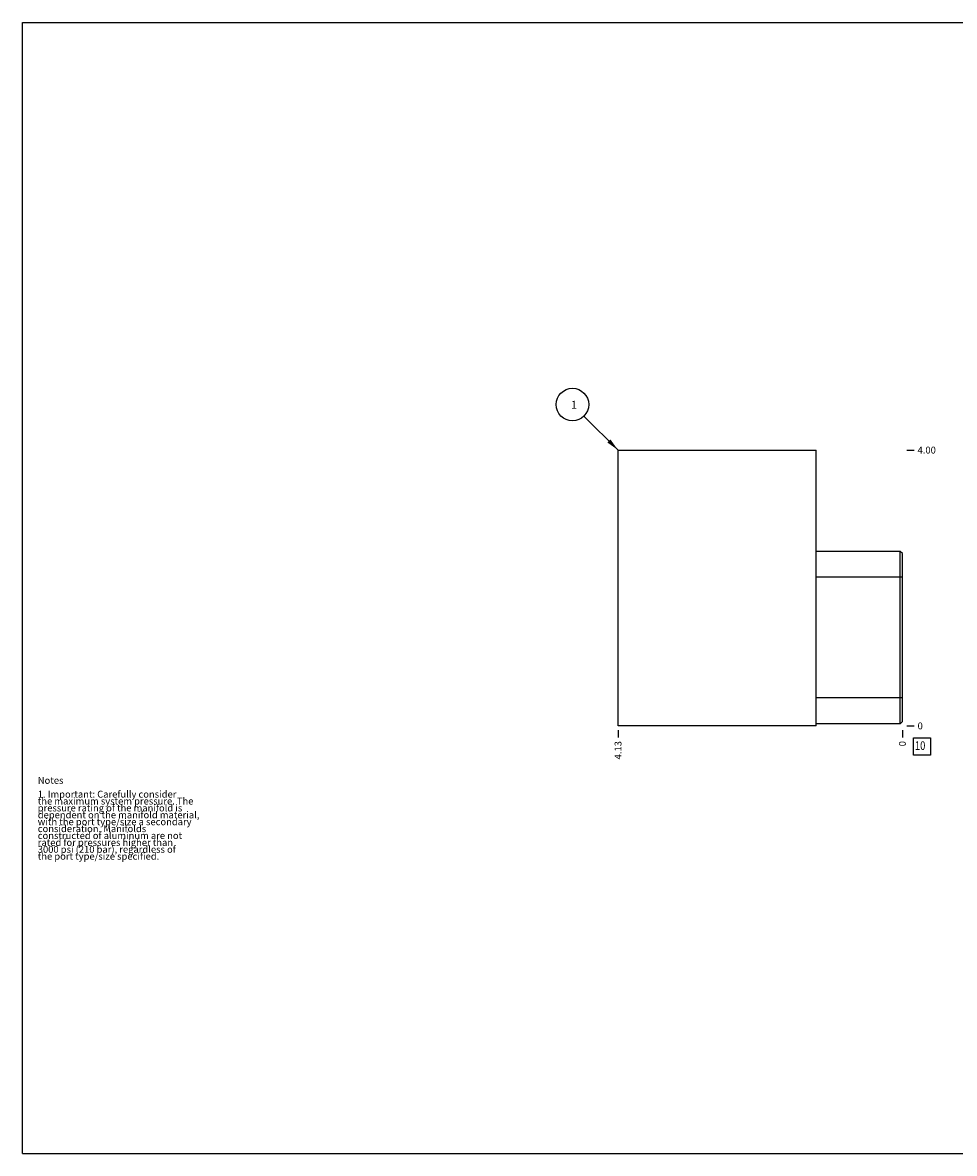
# Model space of a CAD drawing. Units: inches. Extents: x 0.3 to 21.7, y 0.3 to 16.7.
# Drawn here: x 0.3 to 13.8, y 0.3 to 16.7 of the extents above; entities that cross this region are included whole.
import ezdxf

# ---------------------------------------------------------------- set-up
doc = ezdxf.new("R2010")
doc.units = ezdxf.units.IN
doc.header["$LTSCALE"] = 1.21
doc.header["$MEASUREMENT"] = 0
doc.layers.get('0').update_dxf_attribs({"linetype": 'CONTINUOUS'})
doc.styles.get("Standard").update_dxf_attribs({"font": 'txt', "width": 0.8})
doc.dimstyles.new('DIMSTYLE_1', dxfattribs={"dimtxt": 0.1, "dimasz": 0.1875, "dimexe": 0.125, "dimexo": 0.0625, "dimgap": 0.025, "dimtad": 0, "dimtih": 1, "dimtoh": 1, "dimzin": 4, "dimdsep": 46, "dimtxsty": 'STANDARD', "dimblk": '_FILLED', "dimblk1": '_FILLED', "dimblk2": '_FILLED', "dimcen": 0.09, "dimadec": 0, "dimazin": 0, "dimtfac": 1, "dimtofl": 0, "dimtmove": 0, "dimatfit": 3, "dimldrblk": '_FILLED', "dimfxl": 1, "dimtolj": 1, "dimtzin": 4, "dimarcsym": 0})
doc.dimstyles.new('DIMSTYLE_2', dxfattribs={"dimtxt": 0.1, "dimasz": 0.1875, "dimexe": 0.125, "dimexo": 0.0625, "dimgap": 0.025, "dimtad": 0, "dimtih": 1, "dimtoh": 1, "dimdec": 0, "dimzin": 4, "dimdsep": 46, "dimtxsty": 'STANDARD', "dimblk": '_FILLED', "dimblk1": '_FILLED', "dimblk2": '_FILLED', "dimcen": 0.09, "dimadec": 0, "dimazin": 0, "dimtfac": 1, "dimtdec": 0, "dimtofl": 0, "dimtmove": 0, "dimatfit": 3, "dimldrblk": '_FILLED', "dimfxl": 1, "dimtolj": 1, "dimtzin": 4, "dimarcsym": 0})
doc.dimstyles.get("Standard").update_dxf_attribs({"dimtxt": 0.1, "dimasz": 0.1875, "dimexe": 0.125, "dimexo": 0.0625, "dimgap": 0.09, "dimtad": 0, "dimtih": 1, "dimtoh": 1, "dimdec": 3, "dimzin": 4, "dimdsep": 46, "dimtxsty": 'STANDARD', "dimblk": '_FILLED', "dimblk1": '_FILLED', "dimblk2": '_FILLED', "dimcen": 0.09, "dimadec": 0, "dimazin": 0, "dimtp": 0.001, "dimtm": 0.001, "dimtfac": 1, "dimtdec": 3, "dimtofl": 0, "dimtmove": 0, "dimatfit": 3, "dimldrblk": '_FILLED', "dimfxl": 1, "dimtolj": 1, "dimtzin": 4, "dimarcsym": 0})

# ---------------------------------------------------------------- blocks, each defined once
blk = doc.blocks.new('*D0')
at = {"color": 2, "linetype": 'CONTINUOUS'}
blk.add_line((8.9375, 6.4375), (8.9375, 6.33), dxfattribs=at)
at = {"color": 2, "linetype": 'CONTINUOUS', "insert": (8.8875, 6.28), "char_height": 0.1, "width": 0.32, "attachment_point": 3, "rotation": 90, "line_spacing_factor": 0.9}
blk.add_mtext('4.13', dxfattribs=at)
blk = doc.blocks.new('_FILLED')
at = {"color": 0, "linetype": 'BYBLOCK'}
blk.add_solid([(0, 0), (-1, 0.167), (-1, -0.167)], dxfattribs=at)
blk = doc.blocks.new('*D1')
at = {"color": 2, "linetype": 'CONTINUOUS'}
blk.add_line((13.0625, 6.4375), (13.0625, 6.33), dxfattribs=at)
at = {"color": 2, "linetype": 'CONTINUOUS', "insert": (13.0125, 6.28), "char_height": 0.1, "width": 0.08, "attachment_point": 3, "rotation": 90, "line_spacing_factor": 0.9}
blk.add_mtext('0', dxfattribs=at)
blk = doc.blocks.new('*D2')
at = {"color": 2, "linetype": 'CONTINUOUS'}
blk.add_line((13.125, 10.5), (13.2325, 10.5), dxfattribs=at)
at = {"color": 2, "linetype": 'CONTINUOUS', "insert": (13.2825, 10.55), "char_height": 0.1, "width": 0.32, "attachment_point": 1, "line_spacing_factor": 0.9}
blk.add_mtext('4.00', dxfattribs=at)
blk = doc.blocks.new('*D3')
at = {"color": 2, "linetype": 'CONTINUOUS'}
blk.add_line((13.125, 6.5), (13.2325, 6.5), dxfattribs=at)
at = {"color": 2, "linetype": 'CONTINUOUS', "insert": (13.2825, 6.55), "char_height": 0.1, "width": 0.08, "attachment_point": 1, "line_spacing_factor": 0.9}
blk.add_mtext('0', dxfattribs=at)
blk = doc.blocks.new('SUN_FACENUMBER_BL1', base_point=(13.346, 6.202))
at = {"color": 2, "linetype": 'CONTINUOUS'}
for p, q in [((13.221, 6.327), (13.471, 6.327)), ((13.221, 6.077), (13.221, 6.327)), ((13.471, 6.327), (13.471, 6.077)), ((13.471, 6.077), (13.221, 6.077))]:
    blk.add_line(p, q, dxfattribs=at)
at = {"color": 2, "linetype": 'CONTINUOUS', "width": 0.8}
blk.add_text('10', height=0.125, dxfattribs=at).set_placement((13.244, 6.152))
blk = doc.blocks.new('SUN_NBOMBALLOON_BL2', base_point=(8.277, 11.16))
at = {"color": 2, "linetype": 'CONTINUOUS'}
blk.add_circle((8.277, 11.16), 0.236, dxfattribs=at)
at = {"color": 2, "linetype": 'CONTINUOUS', "insert": (8.256, 11.215), "char_height": 0.115, "width": 0.092, "attachment_point": 1, "line_spacing_factor": 0.9}
blk.add_mtext('1', dxfattribs=at)

msp = doc.modelspace()

# ---------------------------------------------------------------- linework, layer by layer
at = {"color": 7, "linetype": 'CONTINUOUS'}
for p, q in [((0.301, 0.301), (0.301, 16.699)), ((0.301, 16.699), (21.699, 16.699)), ((8.938, 6.5), (8.938, 10.5)), ((8.938, 10.5), (11.812, 10.5)), ((11.812, 6.5), (11.812, 10.5)), ((13.031, 9.03), (11.812, 9.03)), ((13.062, 8.999), (13.031, 9.03)), ((13.031, 6.532), (13.031, 9.03)), ((13.062, 6.563), (13.062, 8.999)), ((13.062, 8.655), (11.812, 8.655)), ((13.062, 6.907), (11.812, 6.907)), ((13.062, 6.563), (13.031, 6.532)), ((11.812, 6.5), (8.938, 6.5)), ((13.031, 6.532), (11.812, 6.532)), ((0.301, 0.301), (21.699, 0.301))]:
    msp.add_line(p, q, dxfattribs=at)

# ---------------------------------------------------------------- block references
at = {"color": 2, "linetype": 'CONTINUOUS'}
for name, p in [('SUN_NBOMBALLOON_BL2', (8.277, 11.16)), ('SUN_FACENUMBER_BL1', (13.346, 6.202))]:
    msp.add_blockref(name, p, dxfattribs=at)

# ---------------------------------------------------------------- texts
at = {"color": 2, "linetype": 'CONTINUOUS', "insert": (0.521, 5.76), "char_height": 0.1, "width": 3.04, "attachment_point": 1, "line_spacing_factor": 0.6}
msp.add_mtext('Notes\\P \\P1. Important: Carefully consider\\P   the maximum system pressure. The\\P   pressure rating of the manifold is\\P   dependent on the manifold material,\\P   with the port type/size a secondary\\P   consideration. Manifolds\\P   constructed of aluminum are not\\P   rated for pressures higher than\\P   3000 psi (210 bar), regardless of\\P   the port type/size specified.', dxfattribs=at)

# ---------------------------------------------------------------- dimensions: what is measured, and where the dimension line sits
at = {"color": 2, "linetype": 'CONTINUOUS'}
for feature_location, offset, dtype, origin, dimstyle, picture, middle in [((13.125, 10.5), (0.107, 0), 0, (13.062, 6.5), 'DIMSTYLE_1', '*D2', (13.443, 10.5)), ((8.938, 6.438), (0, -0.107), 1, (13.062, 6.5), 'DIMSTYLE_1', '*D0', (8.938, 6.122)), ((13.0625, 6.4375), (0, -0.1075), 1, (13.0625, 6.5), 'DIMSTYLE_2', '*D1', (13.062499847, 6.240000061)), ((13.125, 6.5), (0.1075, 0), 0, (13.0625, 6.5), 'DIMSTYLE_2', '*D3', (13.322500549, 6.500000061))]:
    dim = msp.add_ordinate_dim(feature_location=feature_location, offset=offset, dtype=dtype, origin=origin, dimstyle=dimstyle, dxfattribs=at)
    dim.commit()
    dim.dimension.update_dxf_attribs({"geometry": picture, "text_midpoint": middle})

# ---------------------------------------------------------------- leaders
msp.add_leader([(8.938, 10.5), (8.444, 10.993)], dimstyle='STANDARD', override={"dimtad": 0}, dxfattribs=at)

doc.saveas('drawing.dxf')
